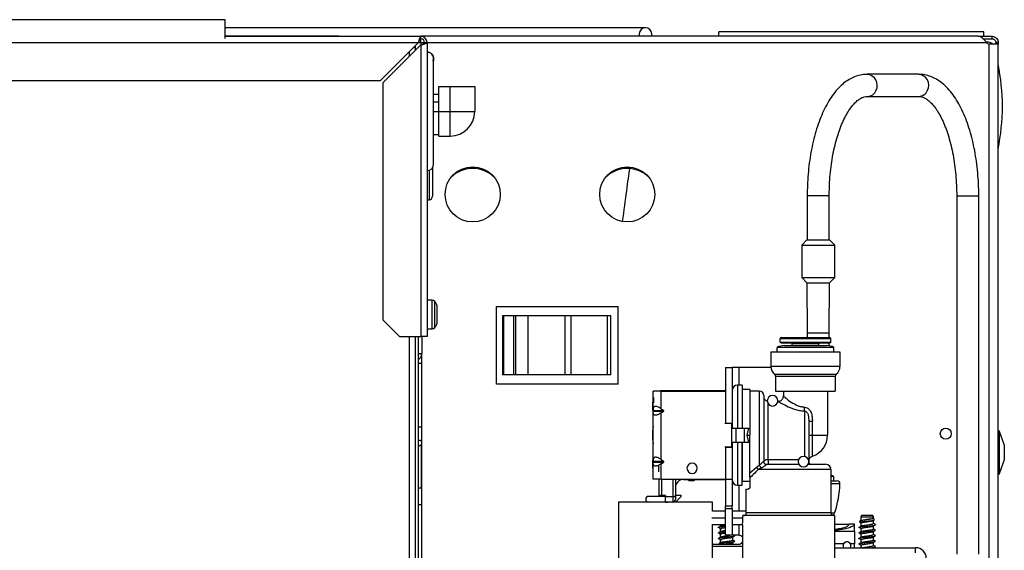
# Model space of a CAD drawing. Units: inches. Extents: x 15 to 131, y 18 to 139.
# Drawn here: x 79 to 90, y 133 to 139 of the extents above; entities that cross this region are included whole.
import ezdxf

# ---------------------------------------------------------------- set-up
doc = ezdxf.new("R2010")
doc.units = ezdxf.units.IN
doc.header["$MEASUREMENT"] = 0

msp = doc.modelspace()

# ---------------------------------------------------------------- linework, layer by layer
at = {"color": 7, "linetype": 'Continuous', "lineweight": 25}
for p, q in [((57.545, 139.273), (81.358, 139.273)), ((81.358, 139.273), (81.358, 139.058)), ((86.119, 139.182), (81.358, 139.182)), ((89.95, 139.134), (86.95, 139.134)), ((86.95, 139.084), (86.95, 139.134)), ((89.95, 139.084), (89.95, 139.134)), ((55.235, 139.014), (83.548, 139.014)), ((82.646, 139.085), (81.358, 139.085)), ((81.358, 139.084), (83.576, 139.084)), ((82.646, 139.084), (82.646, 139.085)), ((83.548, 139.014), (83.118, 138.584)), ((83.576, 139.056), (83.576, 139.084)), ((89.886, 139.084), (83.576, 139.084)), ((83.576, 139.014), (83.576, 139.056)), ((83.576, 139.014), (83.576, 138.986)), ((83.618, 139.014), (83.646, 139.014)), ((83.646, 139.014), (83.646, 135.684)), ((86.048, 139.111), (86.048, 139.084)), ((86.19, 139.084), (86.19, 139.111)), ((89.886, 139.084), (90.042, 139.084)), ((89.94, 139.056), (90.042, 139.056)), ((89.95, 139.048), (89.95, 139.056)), ((89.996, 138.999), (89.979, 139.014)), ((90.042, 139.056), (90.042, 139.084)), ((90.112, 139.014), (90.084, 139.014)), ((90.084, 139.014), (90.084, 138.999)), ((90.112, 139.014), (90.112, 138.999)), ((83.146, 138.556), (83.576, 138.986)), ((83.516, 138.967), (83.5, 138.967)), ((83.516, 138.926), (83.516, 138.967)), ((83.576, 138.986), (83.576, 135.684)), ((90.01, 132.353), (90.01, 138.994)), ((90.112, 138.994), (90.01, 138.994)), ((90.112, 138.999), (90.084, 138.999)), ((90.084, 138.999), (90.084, 138.994)), ((90.112, 138.999), (90.112, 138.994)), ((90.112, 132.353), (90.112, 138.994)), ((83.72, 138.831), (83.715, 138.807)), ((83.715, 138.807), (83.72, 138.831)), ((83.72, 138.831), (83.717, 138.812)), ((83.72, 137.637), (83.72, 138.831)), ((55.423, 138.584), (83.118, 138.584)), ((83.146, 138.556), (83.146, 135.872)), ((89.212, 138.654), (88.629, 138.654)), ((83.78, 138.234), (83.78, 138.514)), ((83.78, 138.514), (83.906, 138.514)), ((83.906, 138.514), (84.186, 138.514)), ((83.906, 138.234), (83.906, 138.514)), ((84.186, 138.514), (84.186, 138.234)), ((83.78, 138.425), (83.72, 138.425)), ((83.78, 138.337), (83.72, 138.337)), ((88.629, 138.404), (89.212, 138.404)), ((83.78, 138.234), (83.906, 138.234)), ((83.78, 137.954), (83.78, 138.234)), ((83.906, 137.954), (83.906, 138.234)), ((83.906, 138.234), (84.186, 138.234)), ((83.72, 137.974), (83.78, 137.974)), ((83.78, 137.954), (83.906, 137.954)), ((83.708, 137.596), (83.708, 137.273)), ((83.646, 137.233), (83.668, 137.233)), ((83.646, 137.233), (83.668, 137.233)), ((83.708, 137.273), (83.708, 137.273)), ((87.949, 137.279), (87.949, 136.779)), ((88.199, 136.779), (88.199, 137.279)), ((89.642, 137.279), (89.642, 133.218)), ((89.892, 133.218), (89.892, 137.279)), ((87.946, 136.779), (87.887, 136.72)), ((87.946, 136.779), (88.192, 136.779)), ((88.192, 136.779), (88.203, 136.779)), ((88.262, 136.72), (88.203, 136.779)), ((87.887, 136.72), (87.887, 136.353)), ((87.887, 136.72), (88.247, 136.72)), ((88.247, 136.72), (88.262, 136.72)), ((88.262, 136.353), (88.262, 136.72)), ((87.887, 136.353), (87.946, 136.294)), ((87.887, 136.353), (88.247, 136.353)), ((88.203, 136.294), (88.262, 136.353)), ((88.247, 136.353), (88.262, 136.353)), ((87.946, 136.294), (87.949, 135.725)), ((87.946, 136.294), (88.192, 136.294)), ((88.192, 136.294), (88.203, 136.294)), ((88.199, 135.725), (88.203, 136.294)), ((83.704, 136.095), (83.646, 136.095)), ((83.761, 135.854), (83.761, 136.014)), ((84.43, 135.144), (84.43, 136.024)), ((84.43, 136.024), (85.81, 136.024)), ((85.81, 135.144), (85.81, 136.024)), ((84.5, 135.919), (84.5, 135.249)), ((84.514, 135.919), (84.5, 135.919)), ((84.514, 135.249), (84.514, 135.919)), ((84.626, 135.919), (84.514, 135.919)), ((84.626, 135.919), (84.626, 135.249)), ((84.65, 135.919), (84.626, 135.919)), ((84.65, 135.249), (84.65, 135.919)), ((84.791, 135.919), (84.65, 135.919)), ((84.791, 135.249), (84.791, 135.919)), ((85.204, 135.919), (84.791, 135.919)), ((85.204, 135.919), (85.204, 135.249)), ((85.276, 135.919), (85.204, 135.919)), ((85.276, 135.249), (85.276, 135.919)), ((85.688, 135.919), (85.276, 135.919)), ((85.688, 135.249), (85.688, 135.919)), ((85.726, 135.919), (85.688, 135.919)), ((85.726, 135.249), (85.726, 135.919)), ((83.146, 135.872), (83.334, 135.684)), ((83.646, 135.773), (83.704, 135.773)), ((83.334, 135.684), (83.576, 135.684)), ((83.516, 119.574), (83.516, 135.684)), ((83.55, 119.449), (83.55, 135.684)), ((83.646, 135.684), (83.576, 135.684)), ((83.587, 135.684), (83.587, 135.491)), ((87.645, 135.662), (88.215, 135.662)), ((87.645, 135.622), (87.645, 135.662)), ((87.655, 135.672), (88.205, 135.672)), ((87.949, 135.725), (87.95, 135.672)), ((88.198, 135.672), (88.199, 135.725)), ((88.215, 135.622), (88.215, 135.662)), ((88.25, 135.56), (87.61, 135.56)), ((87.61, 135.512), (87.61, 135.56)), ((87.645, 135.622), (88.215, 135.622)), ((87.655, 135.612), (88.205, 135.612)), ((87.691, 135.582), (88.169, 135.582)), ((88.08, 135.602), (87.78, 135.602)), ((87.78, 135.582), (87.78, 135.602)), ((88.079, 135.582), (88.08, 135.602)), ((88.197, 135.579), (88.198, 135.612)), ((88.25, 135.512), (88.25, 135.56)), ((83.55, 135.491), (83.587, 135.491)), ((83.587, 135.38), (83.587, 135.491)), ((87.539, 135.512), (87.539, 135.345)), ((87.539, 135.512), (88.32, 135.512)), ((88.32, 135.512), (88.32, 135.345)), ((83.587, 135.38), (83.55, 135.38)), ((83.587, 134.658), (83.587, 135.38)), ((87.026, 135.333), (87.026, 134.703)), ((87.026, 135.333), (87.101, 135.333)), ((87.101, 135.333), (87.101, 134.703)), ((87.176, 135.333), (87.101, 135.333)), ((87.54, 135.333), (87.176, 135.333)), ((88.32, 135.345), (87.539, 135.345)), ((84.514, 135.249), (84.5, 135.249)), ((84.626, 135.249), (84.514, 135.249)), ((84.65, 135.249), (84.626, 135.249)), ((84.791, 135.249), (84.65, 135.249)), ((85.204, 135.249), (84.791, 135.249)), ((85.276, 135.249), (85.204, 135.249)), ((85.688, 135.249), (85.276, 135.249)), ((85.726, 135.249), (85.688, 135.249)), ((88.278, 135.256), (87.581, 135.256)), ((88.267, 135.233), (87.592, 135.233)), ((87.592, 135.233), (87.592, 135.067)), ((88.267, 135.233), (88.267, 135.067)), ((85.81, 135.144), (84.43, 135.144)), ((87.213, 135.135), (87.161, 135.135)), ((87.213, 135.135), (87.213, 134.643)), ((86.206, 134.866), (86.206, 135.067)), ((86.296, 135.067), (86.206, 135.067)), ((86.212, 134.935), (86.212, 134.992)), ((86.296, 134.866), (86.296, 135.067)), ((86.296, 135.067), (87.026, 135.067)), ((87.011, 135.07), (86.302, 135.07)), ((87.301, 135.086), (87.218, 135.086)), ((87.301, 135.086), (87.301, 134.567)), ((87.407, 135.067), (87.301, 135.067)), ((87.457, 135.017), (87.457, 134.267)), ((87.592, 135.067), (88.267, 135.067)), ((87.68, 135.067), (87.68, 135.011)), ((88.18, 135.067), (88.18, 134.567)), ((86.201, 134.942), (86.206, 134.942)), ((86.201, 134.849), (86.201, 134.942)), ((87.507, 134.289), (87.507, 134.924)), ((87.62, 134.951), (87.616, 134.951)), ((86.201, 134.849), (86.206, 134.849)), ((86.201, 134.849), (86.201, 134.634)), ((86.206, 134.866), (86.206, 134.846)), ((86.206, 134.846), (86.324, 134.846)), ((86.206, 134.819), (86.206, 134.838)), ((86.206, 134.838), (86.324, 134.838)), ((86.206, 134.291), (86.206, 134.819)), ((86.296, 134.866), (86.324, 134.846)), ((86.296, 134.819), (86.324, 134.838)), ((86.296, 134.291), (86.296, 134.819)), ((87.917, 134.842), (87.917, 134.326)), ((83.587, 134.658), (83.55, 134.658)), ((83.587, 133.783), (83.587, 134.658)), ((87.026, 134.703), (87.101, 134.703)), ((87.026, 134.695), (87.026, 134.703)), ((87.096, 134.7), (87.026, 134.695)), ((87.096, 134.648), (87.096, 134.7)), ((87.101, 134.703), (87.101, 134.648)), ((87.967, 134.724), (87.967, 134.267)), ((88.008, 134.567), (88.008, 134.724)), ((87.096, 134.487), (87.096, 134.648)), ((87.096, 134.648), (87.146, 134.648)), ((87.146, 134.487), (87.146, 134.648)), ((87.146, 134.648), (87.238, 134.648)), ((87.238, 134.487), (87.238, 134.648)), ((87.238, 134.648), (87.289, 134.648)), ((87.271, 134.567), (87.289, 134.648)), ((87.289, 134.487), (87.271, 134.567)), ((87.301, 134.09), (87.301, 134.567)), ((87.967, 134.567), (88.008, 134.567)), ((88.008, 134.567), (88.18, 134.567)), ((90.125, 134.608), (90.112, 134.621)), ((90.181, 134.451), (90.125, 134.608)), ((90.125, 134.134), (90.125, 134.608)), ((83.582, 133.971), (83.582, 134.463)), ((86.201, 134.5), (86.201, 134.285)), ((87.026, 134.44), (87.096, 134.435)), ((87.026, 134.431), (87.026, 134.44)), ((87.026, 134.431), (87.026, 134.067)), ((87.026, 134.431), (87.101, 134.431)), ((87.096, 134.487), (87.146, 134.487)), ((87.096, 134.435), (87.096, 134.487)), ((87.101, 134.487), (87.101, 134.431)), ((87.101, 134.431), (87.101, 134.067)), ((87.146, 134.487), (87.238, 134.487)), ((87.213, 134), (87.213, 134.491)), ((87.238, 134.487), (87.289, 134.487)), ((90.181, 134.291), (90.181, 134.451)), ((86.206, 134.285), (86.201, 134.285)), ((86.201, 134.192), (86.201, 134.285)), ((86.206, 134.291), (86.206, 134.271)), ((86.206, 134.271), (86.324, 134.271)), ((86.206, 134.263), (86.324, 134.263)), ((86.206, 134.244), (86.206, 134.263)), ((86.206, 134.067), (86.206, 134.244)), ((86.266, 134.217), (86.266, 134.221)), ((86.266, 134.217), (86.266, 134.153)), ((86.296, 134.291), (86.324, 134.271)), ((86.296, 134.244), (86.324, 134.263)), ((86.296, 134.067), (86.296, 134.244)), ((87.407, 134.224), (87.373, 134.199)), ((87.457, 134.268), (87.457, 134.267)), ((87.487, 134.237), (87.855, 134.237)), ((87.851, 134.289), (87.507, 134.289)), ((87.507, 134.289), (87.507, 134.237)), ((87.959, 134.237), (88.158, 134.237)), ((90.125, 134.134), (90.181, 134.291)), ((86.206, 134.192), (86.201, 134.192)), ((86.272, 134.192), (86.266, 134.192)), ((87.373, 134.199), (87.301, 134.135)), ((87.425, 134.194), (87.394, 134.177)), ((88.218, 134.177), (87.394, 134.177)), ((88.215, 134.196), (88.215, 134.2)), ((88.218, 134.177), (88.218, 133.687)), ((88.25, 134.098), (88.218, 134.098)), ((88.25, 134.05), (88.25, 134.098)), ((90.112, 134.121), (90.125, 134.134)), ((86.296, 134.067), (86.206, 134.067)), ((86.272, 133.883), (86.272, 134.067)), ((86.296, 134.067), (87.026, 134.067)), ((86.457, 134.067), (86.457, 133.868)), ((86.547, 134.065), (86.601, 134.065)), ((86.601, 134.064), (86.601, 134.067)), ((86.61, 134.055), (86.667, 134.055)), ((86.676, 134.067), (86.676, 134.064)), ((86.676, 134.065), (87.011, 134.065)), ((87.026, 134.067), (87.101, 134.067)), ((87.026, 134.067), (87.026, 133.767)), ((87.101, 134.067), (87.101, 133.767)), ((87.161, 134), (87.213, 134)), ((87.218, 134.048), (87.301, 134.048)), ((87.301, 134.09), (87.301, 134.083)), ((87.301, 134.083), (87.301, 133.977)), ((88.218, 134.05), (88.29, 134.05)), ((83.55, 133.971), (83.582, 133.971)), ((86.302, 133.883), (86.272, 133.883)), ((86.302, 133.883), (86.302, 133.873)), ((86.344, 133.883), (86.302, 133.883)), ((86.344, 133.883), (86.344, 133.873)), ((86.457, 133.888), (86.517, 133.888)), ((86.457, 133.868), (86.457, 133.888)), ((86.517, 133.888), (86.517, 133.868)), ((87.256, 133.957), (87.256, 133.707)), ((87.256, 133.957), (87.281, 133.957)), ((83.55, 133.783), (83.587, 133.783)), ((83.587, 122.855), (83.587, 133.783)), ((85.812, 133.808), (85.812, 130.058)), ((86.154, 133.808), (85.812, 133.808)), ((86.344, 133.873), (86.154, 133.873)), ((86.245, 133.808), (86.154, 133.808)), ((86.876, 133.808), (86.245, 133.808)), ((86.344, 133.808), (86.344, 133.873)), ((86.427, 133.868), (86.344, 133.868)), ((86.344, 133.808), (86.376, 133.808)), ((86.376, 133.808), (86.376, 133.808)), ((86.457, 133.868), (86.427, 133.868)), ((86.427, 133.868), (86.427, 133.808)), ((86.457, 133.868), (86.457, 133.838)), ((86.517, 133.868), (86.457, 133.808)), ((86.876, 133.707), (86.876, 133.808)), ((87.026, 133.767), (87.101, 133.767)), ((87.026, 133.733), (87.026, 133.767)), ((87.101, 133.733), (87.101, 133.767)), ((87.026, 133.707), (86.876, 133.707)), ((87.101, 133.733), (87.026, 133.733)), ((87.026, 133.433), (87.026, 133.733)), ((87.101, 133.733), (87.101, 133.433)), ((87.256, 133.707), (87.101, 133.707)), ((87.222, 133.632), (87.221, 133.657)), ((88.257, 133.657), (87.221, 133.657)), ((88.218, 133.687), (87.258, 133.687)), ((88.257, 133.657), (88.257, 133.172)), ((88.624, 133.658), (88.564, 133.658)), ((88.694, 133.658), (88.624, 133.658)), ((86.876, 130.058), (86.876, 133.557)), ((86.876, 133.557), (87.026, 133.557)), ((86.965, 133.557), (86.965, 133.537)), ((87.101, 133.557), (87.217, 133.557)), ((87.217, 133.557), (87.217, 133.172)), ((88.257, 133.56), (88.425, 133.56)), ((88.485, 133.56), (88.425, 133.56)), ((88.485, 133.48), (88.485, 133.56)), ((88.545, 133.592), (88.542, 133.581)), ((88.553, 133.576), (88.545, 133.578)), ((88.565, 133.603), (88.555, 133.597)), ((88.558, 133.638), (88.557, 133.634)), ((88.558, 133.638), (88.558, 133.599)), ((88.623, 133.638), (88.558, 133.638)), ((88.558, 133.571), (88.558, 133.537)), ((88.699, 133.638), (88.563, 133.638)), ((88.699, 133.638), (88.623, 133.638)), ((88.697, 133.6), (88.706, 133.605)), ((88.699, 133.638), (88.699, 133.638)), ((88.699, 133.63), (88.699, 133.638)), ((88.699, 133.568), (88.699, 133.601)), ((88.708, 133.607), (88.702, 133.629)), ((88.721, 133.552), (88.721, 133.554)), ((88.723, 133.554), (88.722, 133.554)), ((86.965, 133.509), (86.965, 133.474)), ((86.965, 133.446), (86.965, 133.412)), ((87.101, 133.433), (87.026, 133.433)), ((87.176, 133.433), (87.101, 133.433)), ((87.129, 133.431), (87.124, 133.433)), ((88.257, 133.48), (88.487, 133.48)), ((88.487, 133.337), (88.487, 133.48)), ((88.558, 133.509), (88.558, 133.474)), ((88.558, 133.446), (88.558, 133.412)), ((88.699, 133.505), (88.699, 133.539)), ((88.699, 133.443), (88.699, 133.476)), ((88.723, 133.491), (88.72, 133.493)), ((88.723, 133.428), (88.72, 133.431)), ((86.876, 133.333), (87.176, 133.333)), ((86.965, 133.384), (86.965, 133.349)), ((87.106, 133.38), (87.106, 133.414)), ((87.106, 133.333), (87.106, 133.351)), ((88.361, 133.337), (88.257, 133.337)), ((88.487, 133.337), (88.438, 133.337)), ((88.485, 133.293), (88.485, 133.337)), ((88.558, 133.384), (88.558, 133.349)), ((88.558, 133.321), (88.558, 133.293)), ((88.699, 133.38), (88.699, 133.414)), ((88.699, 133.318), (88.699, 133.351)), ((88.723, 133.366), (88.72, 133.368)), ((88.257, 133.293), (89.177, 133.293)), ((88.723, 133.303), (88.72, 133.306)), ((89.177, 133.233), (89.177, 133.293))]:
    msp.add_line(p, q, dxfattribs=at)
at = {"color": 8, "linetype": 'Continuous', "lineweight": 25}
for p, q in [((83.548, 139.014), (83.576, 139.014)), ((83.576, 139.014), (83.618, 139.014)), ((83.646, 139.014), (89.979, 139.014)), ((83.446, 138.856), (83.446, 138.912)), ((83.72, 138.234), (83.78, 138.234)), ((83.668, 137.566), (83.668, 137.233)), ((88.199, 137.279), (87.949, 137.279)), ((89.642, 137.279), (89.842, 137.279)), ((89.842, 137.279), (89.892, 137.279)), ((83.704, 135.773), (83.704, 136.095)), ((83.733, 135.786), (83.733, 136.082)), ((83.446, 119.574), (83.446, 135.684)), ((87.949, 135.725), (88.189, 135.725)), ((88.189, 135.725), (88.199, 135.725)), ((87.176, 135.333), (87.176, 135.135)), ((87.161, 135.135), (87.161, 134.648)), ((86.302, 135.07), (86.302, 135.067)), ((87.011, 135.067), (87.011, 135.07)), ((87.218, 134.648), (87.218, 135.086)), ((87.407, 135.067), (87.407, 134.224)), ((86.206, 134.567), (86.197, 134.567)), ((87.271, 134.567), (87.301, 134.567)), ((87.161, 134.487), (87.161, 134)), ((87.218, 134.048), (87.218, 134.487)), ((86.266, 134.221), (86.272, 134.221)), ((88.213, 134.2), (88.215, 134.2)), ((86.302, 133.883), (86.302, 134.067)), ((86.427, 134.067), (86.427, 133.868)), ((86.547, 134.067), (86.547, 134.065)), ((86.61, 134.067), (86.61, 134.055)), ((86.667, 134.055), (86.667, 134.067)), ((87.011, 134.067), (87.011, 134.065)), ((87.176, 134), (87.176, 133.707)), ((88.218, 134.019), (88.32, 134.019)), ((88.259, 133.685), (88.218, 133.685)), ((86.871, 133.632), (87.026, 133.632)), ((87.101, 133.632), (87.222, 133.632)), ((87.176, 133.557), (87.176, 133.433)), ((87.217, 133.308), (86.876, 133.308))]:
    msp.add_line(p, q, dxfattribs=at)
at = {"color": 7, "linetype": 'Continuous', "lineweight": 25, "flags": 128}
msp.add_lwpolyline([(88.546, 133.518), (88.544, 133.518), (88.534, 133.522), (88.539, 133.526), (88.557, 133.53), (88.585, 133.533), (88.621, 133.538), (88.658, 133.542), (88.69, 133.545), (88.713, 133.549), (88.721, 133.552), (88.721, 133.552)], dxfattribs=at)
at = {"color": 7, "linetype": 'Continuous', "lineweight": 25}
for centre, radius in [((84.162, 137.294), 0.312), ((85.912, 137.294), 0.312), ((89.518, 134.584), 0.0625)]:
    msp.add_circle(centre, radius, dxfattribs=at)
for centre, radius, start, end in [((86.119, 139.111), 0.0709, 90, 180), ((86.119, 139.111), 0.0709, 0, 90), ((83.576, 139.014), 0.07, 0, 90), ((83.576, 139.014), 0.042, 0, 90), ((90.01, 139.014), 0.02, 228.5, 270), ((87.162, 138.223), 3, 1.2494, 10.4977), ((83.906, 138.234), 0.28, 270, 0), ((87.162, 138.354), 3, 349.5023, 358.7506), ((83.646, 137.637), 0.0743, 270, 0), ((84.162, 137.24), 0.348, 44.7627, 135.2373), ((85.912, 137.24), 0.348, 44.7627, 135.2373), ((83.668, 137.273), 0.0399, 269.8603, 359.8596), ((83.704, 136.055), 0.0397, 43.2093, 90), ((83.661, 136.014), 0.1, 0, 43.2093), ((83.704, 135.813), 0.0397, 270, 316.7907), ((83.661, 135.854), 0.1, 316.7907, 0), ((87.655, 135.662), 0.01, 90, 180), ((88.205, 135.662), 0.01, 0, 90), ((87.691, 135.422), 0.16, 90, 120.4015), ((87.655, 135.622), 0.01, 180, 270), ((87.77, 135.602), 0.01, 0.4407, 90), ((88.09, 135.602), 0.01, 90, 179.5593), ((88.169, 135.422), 0.16, 59.5985, 90), ((88.205, 135.622), 0.01, 270, 0), ((83.513, 135.491), 0.074, 300, 0), ((87.654, 135.345), 0.115, 180, 230.6184), ((88.205, 135.345), 0.115, 309.3816, 0), ((87.562, 135.233), 0.03, 0.0001, 50.6184), ((88.297, 135.233), 0.03, 129.3816, 180.0001), ((87.161, 135.075), 0.06, 90, 180), ((86.302, 135.04), 0.03, 90, 113.5565), ((87.011, 135.055), 0.015, 56.4427, 90), ((87.218, 135.091), 0.005, 180, 270), ((87.407, 135.017), 0.05, 0, 90), ((87.507, 135.001), 0.05, 180, 258.7628), ((87.557, 134.957), 0.06, 90, 270), ((87.557, 134.957), 0.06, 270, 90), ((86.697, 134.567), 0.5, 168.8132, 180), ((86.697, 134.567), 0.5, 180, 191.1868), ((87.93, 134.567), 0.25, 288.2639, 0), ((83.558, 134.479), 0.0285, 252.6477, 107.3523), ((87.907, 134.267), 0.06, 90, 270), ((87.907, 134.267), 0.06, 270, 90), ((86.646, 134.192), 0.058, 90, 270), ((86.646, 134.192), 0.058, 270, 90), ((87.487, 134.267), 0.03, 180, 270), ((88.158, 134.177), 0.06, 0, 90), ((88.205, 134.2), 0.01, 0, 66.7307), ((87.351, 134.157), 0.0477, 25.2594, 62.8418), ((88.169, 133.96), 0.16, 59.5985, 72.1782), ((86.547, 133.975), 0.09, 90, 180), ((86.61, 134.064), 0.009, 180, 270), ((86.667, 134.064), 0.009, 270, 0), ((87.011, 134.08), 0.015, 270, 303.5573), ((87.161, 134.06), 0.06, 180, 270), ((87.218, 134.043), 0.005, 90, 180), ((87.2, 134.05), 1.12, 340.9803, 358.4229), ((88.29, 134.02), 0.03, 358.4229, 90), ((86.262, 133.883), 0.01, 270, 0), ((86.154, 133.841), 0.0325, 90, 270), ((86.427, 133.838), 0.03, 270, 0), ((88.248, 133.687), 0.03, 180, 270), ((88.022, 133.766), 0.251, 334.1833, 340.9803), ((88.597, 133.638), 0.039, 149.9497, 180.0049), ((88.66, 133.638), 0.039, 359.9951, 30.0503), ((87.176, 133.383), 0.05, 34.9152, 90), ((87.176, 133.383), 0.05, 270, 325.0848), ((88.4, 133.314), 0.045, 90, 207.8181), ((88.4, 133.314), 0.045, 332.1819, 90), ((89.177, 133.173), 0.12, 0, 90)]:
    msp.add_arc(centre, radius, start, end, dxfattribs=at)
at = {"color": 8, "linetype": 'Continuous', "lineweight": 25}
for centre, radius, start, end in [((88.619, 138.53), 0.124, 332.8853, 85.2506), ((89.201, 138.53), 0.124, 332.8844, 85.2674), ((88.627, 138.514), 0.111, 271.6793, 338.2453), ((89.209, 138.514), 0.11, 271.1493, 338.259)]:
    msp.add_arc(centre, radius, start, end, dxfattribs=at)
msp.add_ellipse((85.843, 136.804), major_axis=(0.114, 0.9), ratio=0.01092, start_param=0.519711, end_param=1.368686, dxfattribs=at)
at = {"color": 7, "linetype": 'Continuous', "lineweight": 25}
for points, knots in [([(83.576, 139.084), (83.574, 139.083), (83.569, 139.082), (83.563, 139.069), (83.557, 139.05), (83.552, 139.03), (83.549, 139.018), (83.548, 139.014)], [0, 0, 0, 0, 0.221478, 0.442987, 0.664497, 0.886006, 1, 1, 1, 1]), ([(83.576, 139.056), (83.574, 139.056), (83.57, 139.055), (83.563, 139.047), (83.557, 139.035), (83.552, 139.023), (83.549, 139.016), (83.548, 139.014)], [0, 0, 0, 0, 0.2021303, 0.4351972, 0.6682983, 0.901399, 1, 1, 1, 1]), ([(83.576, 138.986), (83.584, 138.988), (83.6, 138.992), (83.621, 138.999), (83.637, 139.005), (83.645, 139.01), (83.645, 139.013), (83.646, 139.014)], [0, 0, 0, 0, 0.221478, 0.442987, 0.664497, 0.886006, 1, 1, 1, 1]), ([(83.576, 138.986), (83.58, 138.988), (83.59, 138.992), (83.603, 138.998), (83.613, 139.005), (83.617, 139.01), (83.617, 139.013), (83.618, 139.014)], [0, 0, 0, 0, 0.20213, 0.435197, 0.668298, 0.901399, 1, 1, 1, 1]), ([(89.975, 139.023), (89.991, 139.022), (90.021, 139.02), (90.045, 139.002), (90.056, 138.994)], [0, 0, 0, 0, 0.547345, 1, 1, 1, 1]), ([(83.493, 138.959), (83.494, 138.959), (83.502, 138.961), (83.512, 138.963), (83.514, 138.966), (83.516, 138.967)], [0, 0, 0, 0, 0.04529, 0.522645, 1, 1, 1, 1]), ([(83.72, 138.831), (83.719, 138.841), (83.716, 138.86), (83.699, 138.885), (83.675, 138.902), (83.655, 138.904), (83.646, 138.906)], [0, 0, 0, 0, 0.250052, 0.500068, 0.750047, 1, 1, 1, 1]), ([(83.646, 138.906), (83.656, 138.905), (83.67, 138.904), (83.682, 138.895), (83.686, 138.892)], [0, 0, 0, 0, 0.671921, 1, 1, 1, 1]), ([(83.646, 138.906), (83.655, 138.904), (83.675, 138.902), (83.699, 138.885), (83.716, 138.86), (83.719, 138.841), (83.72, 138.831)], [0, 0, 0, 0, 0.249953, 0.499932, 0.749948, 1, 1, 1, 1]), ([(83.686, 138.892), (83.682, 138.895), (83.67, 138.904), (83.656, 138.905), (83.646, 138.906)], [0, 0, 0, 0, 0.328073, 1, 1, 1, 1]), ([(83.698, 138.884), (83.704, 138.876), (83.717, 138.861), (83.719, 138.841), (83.72, 138.831)], [0, 0, 0, 0, 0.499963, 1, 1, 1, 1]), ([(83.72, 138.831), (83.719, 138.841), (83.717, 138.861), (83.704, 138.876), (83.698, 138.884)], [0, 0, 0, 0, 0.500037, 1, 1, 1, 1]), ([(88.629, 138.654), (88.614, 138.653), (88.577, 138.652), (88.518, 138.639), (88.453, 138.613), (88.391, 138.576), (88.331, 138.527), (88.274, 138.466), (88.219, 138.394), (88.169, 138.311), (88.123, 138.218), (88.082, 138.117), (88.047, 138.009), (88.016, 137.894), (87.991, 137.775), (87.972, 137.651), (87.959, 137.524), (87.951, 137.4), (87.95, 137.318), (87.949, 137.279)], [0, 0, 0, 0, 0.03494, 0.089005, 0.143454, 0.199381, 0.257511, 0.317979, 0.380278, 0.443568, 0.507077, 0.57036, 0.63332, 0.695965, 0.758342, 0.820507, 0.882518, 0.944426, 1, 1, 1, 1]), ([(89.892, 137.279), (89.891, 137.302), (89.891, 137.368), (89.886, 137.476), (89.874, 137.604), (89.857, 137.729), (89.834, 137.85), (89.806, 137.966), (89.773, 138.076), (89.734, 138.179), (89.69, 138.275), (89.641, 138.363), (89.587, 138.442), (89.528, 138.51), (89.464, 138.566), (89.398, 138.608), (89.331, 138.636), (89.269, 138.651), (89.228, 138.653), (89.212, 138.654)], [0, 0, 0, 0, 0.032643, 0.094475, 0.156364, 0.218337, 0.280445, 0.342743, 0.405295, 0.468168, 0.531432, 0.595137, 0.659262, 0.723562, 0.787278, 0.849368, 0.902894, 0.95992, 1, 1, 1, 1]), ([(88.199, 137.279), (88.199, 137.3), (88.2, 137.36), (88.204, 137.461), (88.215, 137.578), (88.231, 137.691), (88.251, 137.8), (88.277, 137.903), (88.306, 137.998), (88.338, 138.085), (88.374, 138.163), (88.412, 138.23), (88.45, 138.286), (88.489, 138.331), (88.526, 138.365), (88.562, 138.387), (88.596, 138.401), (88.617, 138.403), (88.629, 138.404)], [0, 0, 0, 0, 0.0339044, 0.0986629, 0.1633845, 0.2279933, 0.2924309, 0.3566328, 0.4205272, 0.4840357, 0.5470785, 0.6095895, 0.6715495, 0.7330565, 0.7944436, 0.8562486, 0.9199675, 1, 1, 1, 1]), ([(89.212, 138.404), (89.216, 138.404), (89.231, 138.403), (89.257, 138.397), (89.29, 138.381), (89.326, 138.355), (89.364, 138.318), (89.404, 138.269), (89.442, 138.209), (89.479, 138.138), (89.513, 138.058), (89.545, 137.969), (89.572, 137.872), (89.596, 137.768), (89.615, 137.658), (89.629, 137.543), (89.638, 137.428), (89.641, 137.339), (89.642, 137.29), (89.642, 137.279)], [0, 0, 0, 0, 0.0327277, 0.1023205, 0.1647703, 0.2243237, 0.2875628, 0.3496194, 0.4115335, 0.4736955, 0.5363168, 0.5994284, 0.6629862, 0.7269196, 0.791153, 0.8556147, 0.9202395, 0.981621, 1, 1, 1, 1]), ([(87.62, 134.951), (87.627, 134.951), (87.639, 134.953), (87.653, 134.96), (87.662, 134.968), (87.67, 134.977), (87.678, 134.991), (87.679, 135.003), (87.68, 135.011)], [0, 0, 0, 0, 0.239457, 0.368361, 0.5, 0.631639, 0.760543, 1, 1, 1, 1]), ([(87.68, 135.011), (87.681, 135.01), (87.683, 135.008), (87.703, 134.99), (87.747, 134.955), (87.809, 134.915), (87.869, 134.891), (87.902, 134.887), (87.919, 134.884)], [0, 0, 0, 0, 0.125142, 0.250351, 0.49988, 0.749706, 0.874943, 1, 1, 1, 1]), ([(86.296, 134.866), (86.289, 134.87), (86.275, 134.879), (86.256, 134.888), (86.24, 134.892), (86.226, 134.892), (86.216, 134.888), (86.208, 134.88), (86.207, 134.871), (86.206, 134.866)], [0, 0, 0, 0, 0.172984, 0.311421, 0.433406, 0.54997, 0.676531, 0.81989, 1, 1, 1, 1]), ([(87.62, 134.951), (87.621, 134.95), (87.624, 134.948), (87.652, 134.932), (87.71, 134.899), (87.788, 134.865), (87.86, 134.846), (87.898, 134.843), (87.917, 134.842)], [0, 0, 0, 0, 0.125079, 0.250241, 0.499613, 0.749448, 0.87475, 1, 1, 1, 1]), ([(87.917, 134.842), (87.917, 134.845), (87.917, 134.851), (87.918, 134.862), (87.919, 134.873), (87.919, 134.881), (87.919, 134.884)], [0, 0, 0, 0, 0.262632, 0.519979, 0.767046, 1, 1, 1, 1]), ([(87.919, 134.884), (87.928, 134.883), (87.944, 134.88), (87.966, 134.866), (87.982, 134.846), (87.997, 134.816), (88.007, 134.774), (88.007, 134.741), (88.008, 134.724)], [0, 0, 0, 0, 0.124645, 0.249468, 0.374473, 0.499612, 0.749565, 1, 1, 1, 1]), ([(86.206, 134.838), (86.206, 134.839), (86.206, 134.839), (86.206, 134.84), (86.206, 134.841), (86.206, 134.842), (86.206, 134.844), (86.206, 134.845), (86.206, 134.845), (86.206, 134.846)], [0, 0, 0, 0, 0.173714, 0.311445, 0.433417, 0.549953, 0.676529, 0.819181, 1, 1, 1, 1]), ([(86.296, 134.819), (86.289, 134.814), (86.275, 134.805), (86.256, 134.796), (86.24, 134.792), (86.226, 134.792), (86.216, 134.796), (86.208, 134.804), (86.207, 134.813), (86.206, 134.819)], [0, 0, 0, 0, 0.172984, 0.311421, 0.433406, 0.54997, 0.676531, 0.81989, 1, 1, 1, 1]), ([(86.324, 134.838), (86.325, 134.839), (86.325, 134.839), (86.326, 134.84), (86.326, 134.841), (86.326, 134.842), (86.326, 134.844), (86.325, 134.845), (86.325, 134.845), (86.324, 134.846)], [0, 0, 0, 0, 0.173714, 0.311445, 0.433417, 0.549953, 0.676529, 0.819181, 1, 1, 1, 1]), ([(87.917, 134.842), (87.92, 134.841), (87.925, 134.84), (87.936, 134.835), (87.947, 134.825), (87.956, 134.809), (87.966, 134.776), (87.966, 134.747), (87.967, 134.724)], [0, 0, 0, 0, 0.062551, 0.125117, 0.24975, 0.374735, 0.499912, 1, 1, 1, 1]), ([(87.967, 134.273), (87.967, 134.28), (87.969, 134.292), (87.977, 134.307), (87.989, 134.321), (88.001, 134.326), (88.008, 134.33)], [0, 0, 0, 0, 0.279315, 0.4845303, 0.6855466, 1, 1, 1, 1]), ([(86.296, 134.291), (86.289, 134.295), (86.275, 134.304), (86.256, 134.313), (86.24, 134.317), (86.226, 134.317), (86.216, 134.313), (86.208, 134.305), (86.207, 134.296), (86.206, 134.291)], [0, 0, 0, 0, 0.1729836, 0.3114213, 0.4334061, 0.5499698, 0.6765313, 0.8198899, 1, 1, 1, 1]), ([(86.206, 134.263), (86.206, 134.264), (86.206, 134.264), (86.206, 134.265), (86.206, 134.266), (86.206, 134.267), (86.206, 134.269), (86.206, 134.27), (86.206, 134.27), (86.206, 134.271)], [0, 0, 0, 0, 0.173714, 0.311445, 0.433417, 0.549953, 0.676529, 0.819181, 1, 1, 1, 1]), ([(86.296, 134.244), (86.289, 134.239), (86.275, 134.23), (86.256, 134.221), (86.24, 134.217), (86.226, 134.217), (86.216, 134.221), (86.208, 134.229), (86.207, 134.238), (86.206, 134.244)], [0, 0, 0, 0, 0.172984, 0.311421, 0.433406, 0.54997, 0.676531, 0.81989, 1, 1, 1, 1]), ([(86.324, 134.263), (86.325, 134.264), (86.325, 134.264), (86.326, 134.265), (86.326, 134.266), (86.326, 134.267), (86.326, 134.269), (86.325, 134.27), (86.325, 134.27), (86.324, 134.271)], [0, 0, 0, 0, 0.1737137, 0.3114453, 0.4334165, 0.5499533, 0.6765292, 0.8191807, 1, 1, 1, 1]), ([(87.407, 134.224), (87.412, 134.229), (87.419, 134.236), (87.43, 134.248), (87.438, 134.256), (87.443, 134.261), (87.447, 134.265), (87.451, 134.268), (87.454, 134.27), (87.456, 134.27), (87.456, 134.268), (87.457, 134.268)], [0, 0, 0, 0, 0.249942, 0.375076, 0.499956, 0.562527, 0.625046, 0.687545, 0.750085, 0.874859, 1, 1, 1, 1]), ([(87.407, 134.224), (87.409, 134.222), (87.413, 134.218), (87.418, 134.21), (87.423, 134.202), (87.424, 134.197), (87.425, 134.194)], [0, 0, 0, 0, 0.25, 0.5, 0.75, 1, 1, 1, 1]), ([(87.425, 134.194), (87.432, 134.198), (87.443, 134.203), (87.458, 134.212), (87.467, 134.218), (87.474, 134.223), (87.479, 134.227), (87.483, 134.23), (87.486, 134.233), (87.487, 134.235), (87.488, 134.237), (87.487, 134.237), (87.487, 134.237)], [0, 0, 0, 0, 0.249884, 0.374977, 0.499897, 0.56246, 0.624977, 0.68745, 0.749924, 0.812446, 0.875014, 1, 1, 1, 1]), ([(87.507, 134.289), (87.503, 134.289), (87.496, 134.289), (87.487, 134.287), (87.478, 134.285), (87.468, 134.281), (87.459, 134.275), (87.457, 134.27), (87.457, 134.267)], [0, 0, 0, 0, 0.125222, 0.250451, 0.375696, 0.500955, 0.750411, 1, 1, 1, 1]), ([(87.457, 134.268), (87.457, 134.264), (87.458, 134.256), (87.465, 134.246), (87.475, 134.238), (87.483, 134.237), (87.487, 134.237)], [0, 0, 0, 0, 0.25, 0.5, 0.75, 1, 1, 1, 1]), ([(87.967, 134.267), (87.967, 134.263), (87.968, 134.255), (87.975, 134.245), (87.985, 134.238), (87.993, 134.237), (87.997, 134.237)], [0, 0, 0, 0, 0.25, 0.5, 0.75, 1, 1, 1, 1]), ([(86.266, 134.201), (86.266, 134.2), (86.266, 134.197), (86.269, 134.194), (86.271, 134.193), (86.272, 134.193)], [0, 0, 0, 0, 0.417754, 0.752081, 1, 1, 1, 1]), ([(87.394, 134.177), (87.376, 134.159), (87.341, 134.124), (87.314, 134.097), (87.301, 134.083)], [0, 0, 0, 0, 0.500123, 1, 1, 1, 1]), ([(87.301, 133.977), (87.301, 133.976), (87.301, 133.975), (87.3, 133.973), (87.299, 133.969), (87.296, 133.964), (87.289, 133.958), (87.284, 133.957), (87.281, 133.957)], [0, 0, 0, 0, 0.031317, 0.062646, 0.125146, 0.249985, 0.499862, 1, 1, 1, 1]), ([(87.231, 133.657), (87.233, 133.657), (87.237, 133.657), (87.243, 133.66), (87.249, 133.663), (87.253, 133.667), (87.256, 133.672), (87.259, 133.679), (87.258, 133.684), (87.258, 133.687)], [0, 0, 0, 0, 0.125083, 0.250142, 0.375184, 0.500221, 0.625284, 0.750408, 1, 1, 1, 1]), ([(87.258, 133.687), (87.258, 133.693), (87.256, 133.704), (87.256, 133.706), (87.256, 133.707)], [0, 0, 0, 0, 0.500033, 1, 1, 1, 1]), ([(86.972, 133.541), (86.968, 133.539), (86.961, 133.534), (86.953, 133.529), (86.949, 133.527)], [0, 0, 0, 0, 0.499794, 1, 1, 1, 1]), ([(86.973, 133.541), (86.975, 133.542), (86.982, 133.544), (87.002, 133.547), (87.018, 133.55), (87.026, 133.551)], [0, 0, 0, 0, 0.281035, 0.66521, 1, 1, 1, 1]), ([(87.217, 133.557), (87.217, 133.558), (87.217, 133.56), (87.219, 133.578), (87.222, 133.603), (87.222, 133.622), (87.222, 133.632)], [0, 0, 0, 0, 0.249983, 0.5, 0.750017, 1, 1, 1, 1]), ([(88.257, 133.5), (88.275, 133.503), (88.319, 133.509), (88.371, 133.522), (88.415, 133.54), (88.421, 133.553), (88.425, 133.56)], [0, 0, 0, 0, 0.1734182, 0.4231925, 0.690847, 1, 1, 1, 1]), ([(88.485, 133.56), (88.482, 133.553), (88.477, 133.541), (88.441, 133.523), (88.383, 133.507), (88.321, 133.494), (88.27, 133.489), (88.257, 133.488)], [0, 0, 0, 0, 0.231379, 0.446526, 0.655868, 0.906247, 1, 1, 1, 1]), ([(88.543, 133.58), (88.543, 133.581), (88.541, 133.582), (88.549, 133.584), (88.564, 133.587), (88.588, 133.59), (88.616, 133.593), (88.644, 133.596), (88.671, 133.598), (88.692, 133.601), (88.704, 133.605), (88.709, 133.606), (88.707, 133.607), (88.707, 133.607)], [0, 0, 0, 0, 0.016625, 0.129965, 0.241292, 0.352725, 0.463061, 0.571159, 0.679388, 0.786716, 0.891586, 0.996612, 1, 1, 1, 1]), ([(88.565, 133.541), (88.561, 133.539), (88.554, 133.534), (88.546, 133.529), (88.542, 133.527)], [0, 0, 0, 0, 0.499794, 1, 1, 1, 1]), ([(88.699, 133.631), (88.7, 133.63), (88.703, 133.628), (88.7, 133.626), (88.691, 133.621), (88.673, 133.617), (88.65, 133.614), (88.624, 133.609), (88.597, 133.605), (88.574, 133.602), (88.556, 133.598), (88.546, 133.594), (88.546, 133.592), (88.546, 133.592)], [0, 0, 0, 0, 0.0343833, 0.1291713, 0.2265594, 0.3260149, 0.4252855, 0.5265074, 0.6303156, 0.7340582, 0.8391345, 0.9472961, 1, 1, 1, 1]), ([(88.558, 133.634), (88.558, 133.635), (88.559, 133.636), (88.562, 133.637), (88.563, 133.638)], [0, 0, 0, 0, 0.733264, 1, 1, 1, 1]), ([(88.559, 133.571), (88.559, 133.572), (88.56, 133.575), (88.574, 133.579), (88.596, 133.582), (88.623, 133.586), (88.651, 133.59), (88.675, 133.594), (88.692, 133.598), (88.695, 133.6), (88.696, 133.6)], [0, 0, 0, 0, 0.106481, 0.243141, 0.374209, 0.50964, 0.645071, 0.776139, 0.912798, 1, 1, 1, 1]), ([(88.566, 133.603), (88.568, 133.604), (88.575, 133.607), (88.596, 133.61), (88.623, 133.614), (88.651, 133.618), (88.676, 133.621), (88.692, 133.626), (88.7, 133.628), (88.699, 133.63), (88.698, 133.63)], [0, 0, 0, 0, 0.103638, 0.245312, 0.391703, 0.538093, 0.679767, 0.827486, 0.971292, 1, 1, 1, 1]), ([(88.566, 133.541), (88.568, 133.542), (88.575, 133.544), (88.596, 133.547), (88.623, 133.551), (88.651, 133.555), (88.676, 133.559), (88.692, 133.563), (88.7, 133.566), (88.699, 133.568), (88.698, 133.568)], [0, 0, 0, 0, 0.103638, 0.245312, 0.391703, 0.538093, 0.679767, 0.827486, 0.971292, 1, 1, 1, 1]), ([(88.697, 133.538), (88.701, 133.54), (88.71, 133.545), (88.718, 133.55), (88.722, 133.552)], [0, 0, 0, 0, 0.49908, 1, 1, 1, 1]), ([(88.722, 133.556), (88.718, 133.558), (88.71, 133.562), (88.703, 133.567), (88.699, 133.569)], [0, 0, 0, 0, 0.541641, 1, 1, 1, 1]), ([(88.719, 133.556), (88.721, 133.555), (88.724, 133.554), (88.722, 133.552), (88.721, 133.552)], [0, 0, 0, 0, 0.5730852, 1, 1, 1, 1]), ([(86.953, 133.518), (86.953, 133.518), (86.944, 133.519), (86.939, 133.522), (86.943, 133.524), (86.946, 133.526)], [0, 0, 0, 0, 0.045154, 0.522577, 1, 1, 1, 1]), ([(86.953, 133.455), (86.953, 133.455), (86.944, 133.457), (86.939, 133.459), (86.943, 133.462), (86.946, 133.463)], [0, 0, 0, 0, 0.045154, 0.522577, 1, 1, 1, 1]), ([(86.972, 133.478), (86.968, 133.476), (86.961, 133.471), (86.953, 133.467), (86.949, 133.464)], [0, 0, 0, 0, 0.499794, 1, 1, 1, 1]), ([(86.951, 133.527), (86.954, 133.528), (86.964, 133.53), (86.991, 133.533), (87.014, 133.536), (87.026, 133.537)], [0, 0, 0, 0, 0.280643, 0.646512, 1, 1, 1, 1]), ([(86.951, 133.464), (86.954, 133.465), (86.964, 133.468), (86.991, 133.471), (87.014, 133.473), (87.026, 133.475)], [0, 0, 0, 0, 0.280643, 0.646512, 1, 1, 1, 1]), ([(86.951, 133.402), (86.954, 133.403), (86.964, 133.405), (86.992, 133.408), (87.028, 133.413), (87.066, 133.417), (87.099, 133.42), (87.122, 133.424), (87.132, 133.428), (87.129, 133.43), (87.127, 133.431)], [0, 0, 0, 0, 0.101564, 0.233971, 0.370709, 0.507447, 0.639854, 0.777811, 0.912176, 1, 1, 1, 1]), ([(86.953, 133.518), (86.957, 133.515), (86.964, 133.511), (86.971, 133.506), (86.975, 133.504)], [0, 0, 0, 0, 0.5001711, 1, 1, 1, 1]), ([(86.953, 133.455), (86.957, 133.453), (86.964, 133.448), (86.971, 133.443), (86.975, 133.441)], [0, 0, 0, 0, 0.500171, 1, 1, 1, 1]), ([(86.966, 133.509), (86.966, 133.51), (86.967, 133.512), (86.981, 133.516), (87.002, 133.519), (87.018, 133.522), (87.026, 133.523)], [0, 0, 0, 0, 0.218008, 0.497803, 0.76615, 1, 1, 1, 1]), ([(86.966, 133.446), (86.966, 133.447), (86.967, 133.45), (86.981, 133.454), (87.002, 133.457), (87.018, 133.459), (87.026, 133.461)], [0, 0, 0, 0, 0.218008, 0.497803, 0.76615, 1, 1, 1, 1]), ([(86.973, 133.478), (86.975, 133.479), (86.982, 133.482), (87.002, 133.485), (87.018, 133.487), (87.026, 133.488)], [0, 0, 0, 0, 0.281035, 0.66521, 1, 1, 1, 1]), ([(86.973, 133.416), (86.975, 133.417), (86.982, 133.419), (87.003, 133.422), (87.03, 133.426), (87.056, 133.43), (87.069, 133.432), (87.075, 133.433)], [0, 0, 0, 0, 0.161816, 0.383019, 0.611586, 0.840152, 1, 1, 1, 1]), ([(88.546, 133.455), (88.546, 133.455), (88.537, 133.457), (88.533, 133.459), (88.536, 133.463), (88.555, 133.467), (88.585, 133.471), (88.621, 133.475), (88.659, 133.479), (88.691, 133.483), (88.714, 133.487), (88.719, 133.489), (88.72, 133.49)], [0, 0, 0, 0, 0.010608, 0.122763, 0.234919, 0.350071, 0.460592, 0.574728, 0.688864, 0.799384, 0.914537, 1, 1, 1, 1]), ([(88.565, 133.478), (88.561, 133.476), (88.554, 133.471), (88.546, 133.467), (88.542, 133.464)], [0, 0, 0, 0, 0.499794, 1, 1, 1, 1]), ([(88.546, 133.518), (88.55, 133.515), (88.557, 133.511), (88.564, 133.506), (88.568, 133.504)], [0, 0, 0, 0, 0.5001711, 1, 1, 1, 1]), ([(88.546, 133.455), (88.55, 133.453), (88.557, 133.448), (88.564, 133.443), (88.568, 133.441)], [0, 0, 0, 0, 0.500171, 1, 1, 1, 1]), ([(88.559, 133.509), (88.559, 133.51), (88.56, 133.512), (88.574, 133.516), (88.596, 133.52), (88.623, 133.524), (88.651, 133.528), (88.675, 133.531), (88.692, 133.535), (88.695, 133.537), (88.696, 133.538)], [0, 0, 0, 0, 0.106481, 0.243141, 0.374209, 0.50964, 0.645071, 0.776139, 0.912798, 1, 1, 1, 1]), ([(88.559, 133.446), (88.559, 133.447), (88.56, 133.45), (88.574, 133.454), (88.596, 133.457), (88.623, 133.461), (88.651, 133.465), (88.675, 133.469), (88.692, 133.473), (88.695, 133.475), (88.696, 133.475)], [0, 0, 0, 0, 0.106481, 0.243141, 0.374209, 0.50964, 0.645071, 0.776139, 0.912798, 1, 1, 1, 1]), ([(88.566, 133.478), (88.568, 133.479), (88.575, 133.482), (88.596, 133.485), (88.623, 133.489), (88.651, 133.493), (88.676, 133.496), (88.692, 133.501), (88.7, 133.503), (88.699, 133.505), (88.698, 133.505)], [0, 0, 0, 0, 0.103638, 0.245312, 0.391703, 0.538093, 0.679767, 0.827486, 0.971292, 1, 1, 1, 1]), ([(88.566, 133.416), (88.568, 133.417), (88.575, 133.419), (88.596, 133.422), (88.623, 133.426), (88.651, 133.43), (88.676, 133.434), (88.692, 133.438), (88.7, 133.441), (88.699, 133.443), (88.698, 133.443)], [0, 0, 0, 0, 0.103638, 0.245312, 0.391703, 0.538093, 0.679767, 0.827486, 0.971292, 1, 1, 1, 1]), ([(88.697, 133.475), (88.701, 133.478), (88.71, 133.483), (88.718, 133.487), (88.722, 133.49)], [0, 0, 0, 0, 0.49908, 1, 1, 1, 1]), ([(88.722, 133.493), (88.718, 133.495), (88.71, 133.5), (88.703, 133.504), (88.699, 133.506)], [0, 0, 0, 0, 0.5416409, 1, 1, 1, 1]), ([(88.722, 133.431), (88.718, 133.433), (88.71, 133.437), (88.703, 133.442), (88.699, 133.444)], [0, 0, 0, 0, 0.5416409, 1, 1, 1, 1]), ([(86.953, 133.393), (86.953, 133.393), (86.944, 133.394), (86.939, 133.397), (86.943, 133.399), (86.946, 133.401)], [0, 0, 0, 0, 0.045154, 0.522577, 1, 1, 1, 1]), ([(86.972, 133.416), (86.968, 133.414), (86.961, 133.409), (86.953, 133.404), (86.949, 133.402)], [0, 0, 0, 0, 0.499794, 1, 1, 1, 1]), ([(86.972, 133.353), (86.968, 133.351), (86.961, 133.346), (86.953, 133.342), (86.949, 133.339)], [0, 0, 0, 0, 0.499794, 1, 1, 1, 1]), ([(86.951, 133.339), (86.954, 133.34), (86.964, 133.343), (86.992, 133.346), (87.028, 133.35), (87.066, 133.354), (87.099, 133.358), (87.122, 133.362), (87.132, 133.365), (87.129, 133.367), (87.127, 133.368)], [0, 0, 0, 0, 0.101564, 0.233971, 0.370709, 0.507447, 0.639854, 0.777811, 0.912176, 1, 1, 1, 1]), ([(86.953, 133.393), (86.957, 133.39), (86.964, 133.386), (86.971, 133.381), (86.975, 133.379)], [0, 0, 0, 0, 0.500171, 1, 1, 1, 1]), ([(86.966, 133.384), (86.966, 133.385), (86.967, 133.387), (86.981, 133.391), (87.003, 133.395), (87.03, 133.399), (87.058, 133.403), (87.082, 133.406), (87.099, 133.41), (87.102, 133.412), (87.103, 133.413)], [0, 0, 0, 0, 0.106481, 0.243141, 0.374209, 0.50964, 0.645071, 0.776139, 0.912798, 1, 1, 1, 1]), ([(86.973, 133.353), (86.975, 133.354), (86.982, 133.357), (87.003, 133.36), (87.03, 133.364), (87.058, 133.368), (87.083, 133.371), (87.099, 133.376), (87.107, 133.378), (87.106, 133.38), (87.105, 133.38)], [0, 0, 0, 0, 0.103638, 0.245312, 0.391703, 0.538093, 0.679767, 0.827486, 0.971292, 1, 1, 1, 1]), ([(87.009, 133.333), (87.016, 133.334), (87.032, 133.336), (87.058, 133.34), (87.082, 133.344), (87.099, 133.348), (87.102, 133.35), (87.103, 133.35)], [0, 0, 0, 0, 0.176598, 0.404011, 0.624097, 0.853573, 1, 1, 1, 1]), ([(87.104, 133.413), (87.108, 133.415), (87.117, 133.42), (87.125, 133.425), (87.129, 133.427)], [0, 0, 0, 0, 0.49908, 1, 1, 1, 1]), ([(87.104, 133.35), (87.108, 133.353), (87.117, 133.358), (87.125, 133.362), (87.129, 133.365)], [0, 0, 0, 0, 0.49908, 1, 1, 1, 1]), ([(87.129, 133.368), (87.125, 133.37), (87.117, 133.375), (87.11, 133.379), (87.106, 133.381)], [0, 0, 0, 0, 0.541641, 1, 1, 1, 1]), ([(88.546, 133.393), (88.546, 133.393), (88.537, 133.394), (88.533, 133.397), (88.536, 133.401), (88.555, 133.405), (88.585, 133.408), (88.621, 133.413), (88.659, 133.417), (88.691, 133.42), (88.714, 133.424), (88.719, 133.426), (88.72, 133.427)], [0, 0, 0, 0, 0.010608, 0.122763, 0.234919, 0.350071, 0.460592, 0.574728, 0.688864, 0.799384, 0.914537, 1, 1, 1, 1]), ([(88.546, 133.33), (88.546, 133.33), (88.537, 133.332), (88.533, 133.334), (88.536, 133.338), (88.555, 133.342), (88.585, 133.346), (88.621, 133.35), (88.659, 133.354), (88.691, 133.358), (88.714, 133.362), (88.719, 133.364), (88.72, 133.365)], [0, 0, 0, 0, 0.010608, 0.122763, 0.234919, 0.350071, 0.460592, 0.574728, 0.688864, 0.799384, 0.914537, 1, 1, 1, 1]), ([(88.565, 133.416), (88.561, 133.414), (88.554, 133.409), (88.546, 133.404), (88.542, 133.402)], [0, 0, 0, 0, 0.499794, 1, 1, 1, 1]), ([(88.565, 133.353), (88.561, 133.351), (88.554, 133.346), (88.546, 133.342), (88.542, 133.339)], [0, 0, 0, 0, 0.499794, 1, 1, 1, 1]), ([(88.546, 133.393), (88.55, 133.39), (88.557, 133.386), (88.564, 133.381), (88.568, 133.379)], [0, 0, 0, 0, 0.500171, 1, 1, 1, 1]), ([(88.546, 133.33), (88.55, 133.328), (88.557, 133.323), (88.564, 133.318), (88.568, 133.316)], [0, 0, 0, 0, 0.500171, 1, 1, 1, 1]), ([(88.559, 133.384), (88.559, 133.385), (88.56, 133.387), (88.574, 133.391), (88.596, 133.395), (88.623, 133.399), (88.651, 133.403), (88.675, 133.406), (88.692, 133.41), (88.695, 133.412), (88.696, 133.413)], [0, 0, 0, 0, 0.106481, 0.243141, 0.374209, 0.50964, 0.645071, 0.776139, 0.912798, 1, 1, 1, 1]), ([(88.559, 133.321), (88.559, 133.322), (88.56, 133.325), (88.574, 133.329), (88.596, 133.332), (88.623, 133.336), (88.651, 133.34), (88.675, 133.344), (88.692, 133.348), (88.695, 133.35), (88.696, 133.35)], [0, 0, 0, 0, 0.1064814, 0.243141, 0.3742088, 0.5096399, 0.645071, 0.7761388, 0.9127984, 1, 1, 1, 1]), ([(88.566, 133.353), (88.568, 133.354), (88.575, 133.357), (88.596, 133.36), (88.623, 133.364), (88.651, 133.368), (88.676, 133.371), (88.692, 133.376), (88.7, 133.378), (88.699, 133.38), (88.698, 133.38)], [0, 0, 0, 0, 0.103638, 0.245312, 0.391703, 0.538093, 0.679767, 0.827486, 0.971292, 1, 1, 1, 1]), ([(88.573, 133.293), (88.574, 133.293), (88.579, 133.295), (88.596, 133.297), (88.623, 133.301), (88.651, 133.305), (88.676, 133.309), (88.692, 133.313), (88.7, 133.316), (88.699, 133.318), (88.698, 133.318)], [0, 0, 0, 0, 0.025769, 0.17975, 0.338858, 0.497966, 0.651948, 0.812499, 0.968798, 1, 1, 1, 1]), ([(88.697, 133.413), (88.701, 133.415), (88.71, 133.42), (88.718, 133.425), (88.722, 133.427)], [0, 0, 0, 0, 0.49908, 1, 1, 1, 1]), ([(88.697, 133.35), (88.701, 133.353), (88.71, 133.358), (88.718, 133.362), (88.722, 133.365)], [0, 0, 0, 0, 0.49908, 1, 1, 1, 1]), ([(88.722, 133.368), (88.718, 133.37), (88.71, 133.375), (88.703, 133.379), (88.699, 133.381)], [0, 0, 0, 0, 0.541641, 1, 1, 1, 1]), ([(88.722, 133.306), (88.718, 133.308), (88.71, 133.312), (88.703, 133.317), (88.699, 133.319)], [0, 0, 0, 0, 0.5416409, 1, 1, 1, 1]), ([(88.671, 133.293), (88.678, 133.294), (88.695, 133.296), (88.714, 133.299), (88.719, 133.301), (88.72, 133.302)], [0, 0, 0, 0, 0.245502, 0.67858, 1, 1, 1, 1]), ([(88.706, 133.293), (88.707, 133.294), (88.712, 133.297), (88.718, 133.3), (88.722, 133.302)], [0, 0, 0, 0, 0.223358, 1, 1, 1, 1])]:
    msp.add_open_spline(points, degree=3, knots=knots, dxfattribs=at)
for points in [[(89.979, 139.014), (89.972, 139.023), (89.956, 139.042), (89.933, 139.065), (89.909, 139.081), (89.894, 139.083), (89.886, 139.084)], [(90.042, 139.084), (90.051, 139.083), (90.069, 139.081), (90.092, 139.065), (90.108, 139.042), (90.111, 139.023), (90.112, 139.014)], [(90.042, 139.056), (90.047, 139.055), (90.058, 139.054), (90.072, 139.044), (90.082, 139.031), (90.083, 139.02), (90.084, 139.014)], [(87.967, 134.724), (87.967, 134.724), (87.968, 134.724), (87.977, 134.724), (87.991, 134.724), (88.002, 134.724), (88.008, 134.724)]]:
    msp.add_open_spline(points, degree=3, dxfattribs=at)
at = {"color": 8, "linetype": 'Continuous', "lineweight": 25}
msp.add_open_spline([(88.008, 134.33), (88.008, 134.333), (88.008, 134.34), (88.008, 134.395), (88.008, 134.474), (88.008, 134.536), (88.008, 134.567)], degree=3, knots=[0, 0, 0, 0, 0.250024, 0.500047, 0.750029, 1, 1, 1, 1], dxfattribs=at)

doc.saveas('drawing.dxf')
